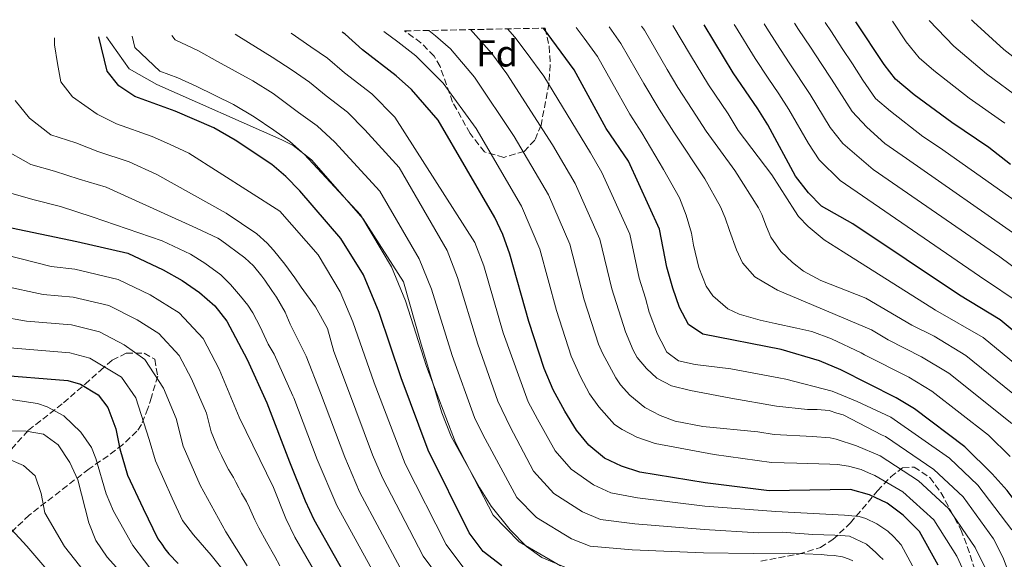
# Model space of a CAD drawing. Units: metres. Extents: x 634064 to 637500, y 4764446 to 4766827.
# Drawn here: x 636834 to 637097, y 4766676 to 4766820 of the extents above; entities that cross this region are included whole.
import ezdxf
from ezdxf.enums import TextEntityAlignment as Align

# ---------------------------------------------------------------- set-up
doc = ezdxf.new("R2010")
doc.units = ezdxf.units.M
doc.header["$MEASUREMENT"] = 0
doc.linetypes.add('DGN Style 3', pattern=[2.435891, 1.739922, -0.695969])
for name, color, linetype, lineweight in [('Canal lineal de obra', 4, 'Continuous', 13), ('Curva de nivel directora', 30, 'Continuous', 30), ('Curva de nivel intermedia', 30, 'Continuous', 0), ('Etiqueta de zona arbolada', 92, 'Continuous', 0), ('Zona arbolada', 92, 'DGN Style 3', 0)]:
    doc.layers.add(name, color=color, linetype=linetype, lineweight=lineweight)
doc.styles.add('Style-Arial', font='arial.ttf')

msp = doc.modelspace()

# ---------------------------------------------------------------- linework, layer by layer
at = {"layer": 'Canal lineal de obra', "color": 4, "linetype": 'Continuous', "lineweight": 13}
msp.add_polyline3d([(636857.45, 4766815.43, 751.9), (636863.5, 4766806.91, 754.37), (636870.89, 4766802.68, 754.71), (636904.22, 4766787.89, 754.78), (636907.33, 4766786.35, 754.85), (636912.18, 4766782.6, 754.92), (636925.99, 4766766.8, 755.34), (636936.73, 4766749.96, 755.48), (636941.45, 4766733.32, 755.97), (636947.05, 4766714.96, 755.97), (636949.5, 4766708.64, 755.83), (636957.09, 4766695.01, 755.62), (636960.22, 4766690.04, 755.55), (636965.26, 4766683.71, 755.34), (636969.64, 4766679.26, 755.34), (636973.76, 4766676.34, 755.34), (636982.04, 4766672.88, 755.34), (636990.33, 4766671.39, 755.06)], dxfattribs=at)
at = {"layer": 'Curva de nivel directora', "color": 30, "linetype": 'Continuous', "lineweight": 30, "flags": 128}
for points, elevation in [([(637106.96, 4766681.28), (637104.25, 4766686.05), (637098.09, 4766694.19), (637094.09, 4766698.73), (637086.8, 4766705.9), (637073.34, 4766716.02), (637068.38, 4766719.02), (637053.63, 4766726.46), (637047.97, 4766728.84), (637037.71, 4766731.92), (637016.73, 4766736.02), (637012.95, 4766738.62), (637010.52, 4766743.09), (637008.7, 4766748.3), (637007.17, 4766753.88), (637005.21, 4766764.08), (636996.91, 4766782.23), (636990.94, 4766790.91), (636982.37, 4766806.64), (636974.15, 4766817.74)], 800), ([(637118.23, 4766721.52), (637096.21, 4766739.85), (637085.31, 4766746.42), (637056.85, 4766765.44), (637048.5, 4766770.22), (637044.96, 4766773.75), (637041.51, 4766778.23), (637034.1, 4766791.93), (637031.46, 4766796.18), (637024.87, 4766805.83), (637017.07, 4766818.59)], 825), ([(637098.93, 4766781.34), (637093.18, 4766785.9), (637083.28, 4766792.51), (637073.23, 4766799.93), (637068.28, 4766804.12), (637065.22, 4766808.07), (637057.68, 4766819.39)], 850), ([(636963.01, 4766674.09), (636958.1, 4766677.93), (636954.31, 4766682.95), (636943.33, 4766705.03), (636936.14, 4766724.31), (636930.3, 4766741.76), (636926.1, 4766751.85), (636920.05, 4766761.56), (636909.09, 4766774.3), (636905.35, 4766778.08), (636901.55, 4766781.32), (636891.78, 4766787.82), (636886.12, 4766791.07), (636875.72, 4766795.6), (636865.02, 4766799.5), (636860.68, 4766802.32), (636857.63, 4766806.29), (636855.36, 4766815.38)], 750), ([(636963.29, 4766762.62), (636961.19, 4766767.15), (636946.03, 4766793.14), (636938.94, 4766801.33), (636934.85, 4766805.03), (636925.82, 4766811.93), (636921.19, 4766816.12), (636920.42, 4766816.67)], 775), ([(636832.03, 4766764.4), (636849.45, 4766760.77), (636863.07, 4766757.63), (636872.59, 4766753.19), (636877.67, 4766750.34), (636882.23, 4766747.13), (636886.34, 4766743.55), (636889.57, 4766739.49), (636895, 4766729.22), (636900.28, 4766717.68), (636906.29, 4766701.86), (636910.47, 4766691.46), (636912.82, 4766686.49), (636923.65, 4766667.28)], 725), ([(637079.68, 4766674.33), (637074.63, 4766683.29), (637070.25, 4766687.66), (637066.05, 4766690.83), (637061.33, 4766693.08), (637056.21, 4766694.49), (637034.51, 4766694.11), (637017.39, 4766696.31), (636999.95, 4766699.16), (636994.99, 4766700.75), (636990.48, 4766702.91), (636986.26, 4766706.36), (636983, 4766710.35), (636979.85, 4766715.4), (636976.8, 4766721.14), (636974.39, 4766726.83), (636970.27, 4766739.37), (636965.2, 4766757.37), (636963.29, 4766762.62)], 775), ([(636827.09, 4766725.21), (636847.12, 4766723.6), (636850.46, 4766722.6), (636855.19, 4766719.75), (636857.78, 4766716.4), (636859.88, 4766710.71), (636860.98, 4766705.36), (636863.02, 4766698.32), (636867.19, 4766689.4), (636871.13, 4766681.32), (636872.17, 4766679.88), (636873.03, 4766678.61), (636874.07, 4766677.35), (636876.6, 4766674.74)], 700)]:
    msp.add_lwpolyline(points, dxfattribs=dict(at, elevation=elevation))
at = {"layer": 'Curva de nivel intermedia', "color": 30, "linetype": 'Continuous', "lineweight": 0, "flags": 128}
for points, elevation in [([(637097.46, 4766792.33), (637087.9, 4766799.03), (637078.51, 4766806.44), (637074.56, 4766809.79), (637071.08, 4766814.07), (637067.4, 4766819.59)], 855), ([(637101.73, 4766798.77), (637092.53, 4766805.55), (637083.8, 4766812.95), (637077.22, 4766819.78)], 860), ([(637106.01, 4766805.21), (637097.16, 4766812.08), (637089.08, 4766819.46), (637088.56, 4766820)], 865), ([(636931.53, 4766816.89), (636935.24, 4766814.1), (636940.09, 4766810.38), (636947.39, 4766803.04), (636956.21, 4766790.96), (636968.34, 4766770.17), (636973.2, 4766758.71), (636977.65, 4766742.28), (636981.61, 4766730.08), (636984.03, 4766724.64), (636986.47, 4766720.04), (636988.94, 4766716.56), (636993.18, 4766711.89), (636995.19, 4766710.5), (636999.14, 4766708.5), (637004.05, 4766706.83), (637019.79, 4766703.89), (637035.15, 4766701.67), (637041.92, 4766701.56), (637050.73, 4766701.3), (637052.74, 4766701.15), (637055.68, 4766700.75), (637059.03, 4766699.85), (637061.04, 4766698.91), (637062.74, 4766698.27), (637070.2, 4766693.85), (637078.52, 4766686.37), (637084.59, 4766676.67), (637087.1, 4766671.25)], 780), ([(636943.51, 4766817.13), (636945.33, 4766815.73), (636949.29, 4766812.2), (636955.72, 4766804.61), (636966.38, 4766788.78), (636975.48, 4766773.19), (636981.21, 4766760.06), (636985.03, 4766745.18), (636988.84, 4766733.33), (636989.97, 4766730.92), (636993.47, 4766724.37), (636994.77, 4766722.5), (636997.22, 4766719.66), (637001.25, 4766716.37), (637005.37, 4766714.31), (637009.39, 4766712.79), (637016.77, 4766711.35), (637031.46, 4766709.92), (637035.79, 4766709.23), (637046.09, 4766708.63), (637050.74, 4766708.3), (637052.42, 4766707.91), (637057.86, 4766706.13), (637064.15, 4766703.46), (637074.35, 4766696.86), (637082.41, 4766689.46), (637089.5, 4766679.02), (637092.07, 4766673.75)], 785), ([(636954.72, 4766817.35), (636960.37, 4766811), (636964.4, 4766805.55), (636976.56, 4766786.6), (636982.62, 4766776.2), (636989.21, 4766761.4), (636992.41, 4766748.08), (636996.07, 4766736.59), (636998.1, 4766731.7), (636999.2, 4766729.77), (637001.68, 4766726.79), (637004.43, 4766724.24), (637008.36, 4766722.15), (637013.49, 4766720.91), (637024.26, 4766718.89), (637036.43, 4766716.79), (637044.71, 4766715.85), (637047.29, 4766715.91), (637050.48, 4766715.61), (637052.59, 4766714.91), (637054.24, 4766714.43), (637064.67, 4766709.05), (637065.56, 4766708.65), (637078.5, 4766699.87), (637086.31, 4766692.55), (637094.42, 4766681.36), (637097.03, 4766676.26), (637106.47, 4766650.9)], 790), ([(636964.57, 4766817.55), (636966.52, 4766815.37), (636969.52, 4766811.32), (636974.28, 4766804.89), (636986.73, 4766784.42), (636989.76, 4766779.22), (636997.21, 4766762.74), (636999.79, 4766750.98), (637001.47, 4766745.63), (637002.39, 4766741.86), (637004.61, 4766736), (637005.6, 4766734.1), (637007.1, 4766731.18), (637010.28, 4766728.84), (637014.72, 4766727.85), (637024.26, 4766726.75), (637037.07, 4766724.36), (637038.9, 4766724.01), (637051.28, 4766720.76), (637057.99, 4766718.05), (637066.97, 4766713.84), (637082.65, 4766702.89), (637090.2, 4766695.64), (637099.33, 4766683.71)], 795), ([(636982.92, 4766817.91), (636985.03, 4766815.11), (636988.62, 4766810.15), (636992.33, 4766803.48), (636997.21, 4766794.75), (637000.45, 4766789.78), (637006.28, 4766779.96), (637010.48, 4766772.38), (637012.27, 4766767.77), (637013.72, 4766762.98), (637014.3, 4766759.74), (637015.67, 4766753.83), (637017.63, 4766748.84), (637019.42, 4766746.24), (637023.48, 4766742.8), (637026.43, 4766741.3), (637032.06, 4766739.75), (637036.12, 4766738.83), (637041.92, 4766737.62), (637045.92, 4766736.75), (637051.12, 4766734.74), (637059.03, 4766730.97), (637059.96, 4766730.45), (637071.76, 4766724.5), (637077.91, 4766720.79), (637093.09, 4766709.03), (637098.92, 4766703.29)], 805), ([(636991.71, 4766818.09), (636994.88, 4766813.66), (637000.99, 4766802.92), (637005.06, 4766796.08), (637009.04, 4766789.99), (637017.32, 4766777.51), (637021.47, 4766769.98), (637022.71, 4766767.09), (637023.91, 4766763.7), (637025.76, 4766758.48), (637027.35, 4766755.04), (637030.69, 4766751.31), (637033.02, 4766749.9), (637036.71, 4766747.74), (637061.87, 4766737.15), (637066.3, 4766734.44), (637075.15, 4766729.98), (637082.49, 4766725.55), (637099.37, 4766712.15)], 810), ([(637000.36, 4766818.26), (637001.13, 4766817.17), (637007.21, 4766806.74), (637010.1, 4766801.89), (637013.93, 4766796.02), (637017.63, 4766790.2), (637025.33, 4766779.71), (637031.6, 4766769.76), (637032.54, 4766767.99), (637033.74, 4766764.66), (637034.97, 4766761.94), (637037.64, 4766758.08), (637040.73, 4766755.12), (637043.7, 4766752.83), (637048.29, 4766750.36), (637060.33, 4766745.57), (637072.64, 4766738.44), (637078.53, 4766735.46), (637087.06, 4766730.32), (637105.66, 4766715.27)], 815), ([(637008.73, 4766818.42), (637013.43, 4766810.55), (637018.27, 4766802.58), (637023.54, 4766794.86), (637026.23, 4766790.4), (637035.2, 4766778.57), (637041.3, 4766768.96), (637042.29, 4766767.47), (637044.87, 4766764.72), (637049.15, 4766761.18), (637054.25, 4766757.96), (637078.97, 4766742.43), (637091.64, 4766735.08), (637111.95, 4766718.39)], 820), ([(637025.09, 4766818.75), (637025.45, 4766818.18), (637030.7, 4766809.67), (637034.26, 4766804.41), (637037.1, 4766800.22), (637039.77, 4766795.99), (637044.96, 4766786.93), (637047.85, 4766782.57), (637053.49, 4766777.08), (637090.71, 4766751.53), (637102.36, 4766743.66)], 830), ([(637033.16, 4766818.91), (637033.89, 4766817.76), (637036.53, 4766813.51), (637039.87, 4766808.52), (637045.44, 4766800.05), (637050.79, 4766791.22), (637054.2, 4766786.91), (637062.31, 4766780.01), (637096.11, 4766756.64), (637108.51, 4766747.48)], 835), ([(637041.28, 4766819.07), (637042.36, 4766817.35), (637045.49, 4766812.62), (637048.39, 4766808.31), (637051.11, 4766804.11), (637056.62, 4766795.52), (637060.54, 4766791.25), (637065.42, 4766786.94), (637071.14, 4766782.95), (637101.51, 4766761.74)], 840), ([(637049.47, 4766819.23), (637051.11, 4766816.72), (637054.03, 4766812.35), (637056.78, 4766808.17), (637059.53, 4766803.86), (637062.93, 4766798.94), (637066.88, 4766795.59), (637075.55, 4766788.83), (637079.96, 4766785.89), (637106.91, 4766766.85)], 845), ([(636843.52, 4766815.15), (636843.48, 4766813.27), (636844.32, 4766808.3), (636845.25, 4766803.38), (636848.3, 4766799.4), (636854.95, 4766794.74), (636860.04, 4766792.14), (636869.58, 4766788.82), (636874.24, 4766786.79), (636879.43, 4766784.32), (636903.72, 4766768.87), (636913.95, 4766757.15), (636919.88, 4766747.32), (636923.24, 4766739.25), (636928.97, 4766722.98), (636937.22, 4766701.32), (636948.18, 4766679.82), (636953.15, 4766673.17)], 745), ([(636864.24, 4766815.56), (636864.98, 4766812.59), (636871.7, 4766806.23), (636876.5, 4766804.48), (636881.4, 4766802.23), (636891.31, 4766797.38), (636896.85, 4766794.06), (636902.14, 4766790.5), (636906.4, 4766787.44), (636910.35, 4766783.98), (636925.24, 4766767.88), (636933.54, 4766754), (636937.28, 4766744.88), (636942.96, 4766727.32), (636950.63, 4766707.1), (636960.7, 4766687.63), (636967.66, 4766680.55), (636978.75, 4766674.11)], 755), ([(636874.86, 4766815.77), (636875.77, 4766814.65), (636881.97, 4766811.65), (636887.08, 4766808.86), (636896.49, 4766803.69), (636901.91, 4766800.3), (636908.76, 4766795.23), (636913.74, 4766791.62), (636918.39, 4766787.29), (636930.44, 4766774.19), (636940.98, 4766756.15), (636944.26, 4766748), (636949.79, 4766730.33), (636955.75, 4766713.75), (636957.94, 4766709.18), (636967.09, 4766692.32), (636972.31, 4766687), (636981.68, 4766681.31), (636986.66, 4766679.4), (636997.88, 4766678.39), (637016.97, 4766677.58), (637030.2, 4766677.4), (637039.65, 4766677.53), (637048.41, 4766677.18), (637050.02, 4766676.99), (637051.81, 4766676.89), (637054.04, 4766676.48), (637055.82, 4766675.88), (637056.84, 4766675.44)], 760), ([(636891.77, 4766816.11), (636892.76, 4766815.48), (636901.67, 4766810), (636906.98, 4766806.54), (636911.67, 4766803.31), (636916.11, 4766799.69), (636921.84, 4766795.28), (636926.42, 4766790.6), (636935.64, 4766780.51), (636948.41, 4766758.31), (636951.24, 4766751.13), (636956.62, 4766733.35), (636961.96, 4766718.11), (636965.24, 4766711.25), (636971.53, 4766699.39), (636976.96, 4766693.46), (636984.61, 4766688.51), (636989.43, 4766686.52), (636998.57, 4766685.31), (637017.11, 4766683.82), (637031.64, 4766682.97), (637037.94, 4766683.06), (637046.18, 4766682.47), (637052.03, 4766682.31), (637053.64, 4766682.25), (637055.99, 4766682.03), (637060.53, 4766679.91), (637062.97, 4766677.69), (637063.93, 4766676.68), (637064.96, 4766675.76)], 765), ([(636906.72, 4766816.4), (636912.05, 4766812.78), (636916.43, 4766809.72), (636920.97, 4766805.81), (636928.34, 4766800.16), (636934.45, 4766793.92), (636955.85, 4766760.46), (636958.22, 4766754.25), (636963.44, 4766736.36), (636970.11, 4766717.92), (636972.55, 4766713.33), (636977.26, 4766704.87), (636981.61, 4766699.91), (636987.55, 4766695.71), (636992.21, 4766693.64), (636999.26, 4766692.24), (637017.25, 4766690.07), (637036.23, 4766688.59), (637054.58, 4766687.64), (637058.52, 4766687.25), (637060.34, 4766686.76), (637063.22, 4766685.33), (637065.43, 4766683.94), (637066.22, 4766683.38), (637067.77, 4766681.88), (637069.73, 4766679.76), (637072.74, 4766674.14)], 770), ([(636833.04, 4766798.4), (636836.81, 4766793.67), (636842.58, 4766789.2), (636849.22, 4766787.15), (636855.06, 4766784.79), (636863.44, 4766782.04), (636870.83, 4766778.66), (636889.37, 4766768.36), (636897.55, 4766762.83), (636900.36, 4766760.33), (636902.06, 4766758.41), (636905.04, 4766754.67), (636907.76, 4766751.04), (636909.4, 4766748.55), (636913.26, 4766743.26), (636916.46, 4766737.51), (636918.2, 4766731.38), (636921.8, 4766721.65), (636928.51, 4766703.76), (636931.12, 4766697.61), (636942.05, 4766676.68), (636948.21, 4766668.41)], 740), ([(636829.66, 4766785.63), (636837.19, 4766781.33), (636843.49, 4766779.57), (636850.08, 4766777.43), (636857.3, 4766775.26), (636862.22, 4766773.01), (636881.48, 4766764.3), (636887.19, 4766761.63), (636887.85, 4766761.22), (636894.41, 4766756.36), (636896.73, 4766754.21), (636898.92, 4766751.46), (636899.68, 4766750.42), (636901.6, 4766747.64), (636902.81, 4766745.86), (636905.11, 4766741.89), (636906.51, 4766738.66), (636910.75, 4766730.11), (636914.63, 4766720.33), (636921.1, 4766703.12), (636925.02, 4766693.91), (636935.92, 4766673.55)], 735), ([(636829.36, 4766774.34), (636837.76, 4766771.98), (636845.1, 4766770.07), (636853.62, 4766767.35), (636872.28, 4766760.97), (636879.89, 4766757.41), (636883.73, 4766754.99), (636887.98, 4766751.83), (636890.51, 4766749.29), (636893.22, 4766746.14), (636895.21, 4766743.78), (636896.49, 4766741.65), (636898.44, 4766737.97), (636900.61, 4766733.32), (636902.2, 4766730.65), (636907.24, 4766719.52), (636907.46, 4766719.01), (636913.7, 4766702.49), (636918.92, 4766690.2), (636929.79, 4766670.42)], 730), ([(636813.62, 4766761.47), (636842.64, 4766754.07), (636848.98, 4766753.34), (636860.55, 4766750.63), (636869.11, 4766746.5), (636876.82, 4766741.65), (636883.21, 4766734.87), (636887.56, 4766726.65), (636892.83, 4766713.81), (636902.02, 4766695.03), (636905.37, 4766686.71), (636907.77, 4766681.76), (636919.1, 4766662.11)], 720), ([(636829.73, 4766748.92), (636840.51, 4766746.55), (636848.52, 4766745.91), (636858.03, 4766743.62), (636865.63, 4766739.81), (636871.41, 4766736.18), (636876.85, 4766730.26), (636880.11, 4766724.09), (636884.12, 4766714.89), (636885.38, 4766709.94), (636887.25, 4766705.37), (636888.14, 4766703.55), (636889.2, 4766701.32), (636890.01, 4766699.87), (636891.37, 4766697.75), (636891.95, 4766696.47), (636892.76, 4766694.93), (636893.51, 4766693.55), (636894.82, 4766691.31), (636895.59, 4766689.56), (636897.06, 4766686.44), (636898.12, 4766684.24), (636900.18, 4766680.48), (636902.38, 4766676.6), (636903.77, 4766674.09)], 715), ([(636829.02, 4766740.68), (636836.04, 4766739.44), (636848.05, 4766738.47), (636855.51, 4766736.61), (636862.15, 4766733.12), (636867.65, 4766729.27), (636872.67, 4766721.53), (636876.04, 4766713.5), (636877.93, 4766706.06), (636882.42, 4766695.68), (636889.31, 4766683.17), (636895.02, 4766674.11)], 710), ([(636831.57, 4766732.33), (636847.59, 4766731.04), (636852.99, 4766729.61), (636861.42, 4766724.51), (636865.22, 4766718.97), (636868.84, 4766707.82), (636870.48, 4766702.19), (636874.97, 4766692.2), (636877.76, 4766686.21), (636880.7, 4766682.42), (636885.41, 4766676.92), (636889.28, 4766672.05)], 705), ([(636818.18, 4766720.59), (636838.96, 4766717.47), (636841.56, 4766716.55), (636845.98, 4766714.22), (636850.56, 4766709.81), (636853.39, 4766705.69), (636854.53, 4766702.81), (636857.35, 4766693.38), (636859.24, 4766688.75), (636864.43, 4766679.55), (636870.71, 4766671.34)], 695), ([(636830.88, 4766710.17), (636835.95, 4766710.07), (636840.54, 4766709.27), (636844.5, 4766706.45), (636847.61, 4766701.72), (636849.74, 4766697.06), (636852.65, 4766685.64), (636854.55, 4766680.88), (636857.61, 4766676.45), (636868.35, 4766664.52)], 690), ([(636830.65, 4766702.87), (636835.26, 4766700.95), (636838.31, 4766698.16), (636839.96, 4766693.44), (636840.94, 4766688.28), (636846.2, 4766679.24), (636854.21, 4766669.16)], 685), ([(636853.66, 4766658.88), (636836.12, 4766679.37), (636828.86, 4766687.23)], 680)]:
    msp.add_lwpolyline(points, dxfattribs=dict(at, elevation=elevation))
at = {"layer": 'Zona arbolada', "color": 92, "linetype": 'DGN Style 3', "lineweight": 0}
msp.add_polyline3d([(636937.07, 4766817, 802.2), (636974.61, 4766817.75, 818.19), (636975.71, 4766812.91, 817.3), (636975.98, 4766807.96, 816.03), (636975.64, 4766802.94, 814.46), (636973.53, 4766791.84, 810.27), (636971.86, 4766787.8, 807.46), (636969, 4766784.81, 804.63), (636963.57, 4766783.22, 803.1), (636958.4, 4766784.68, 802.47), (636954.56, 4766789.64, 802.44), (636949.9, 4766797.99, 802.44), (636946.54, 4766807.48, 802.44), (636944.94, 4766810.28, 802.44), (636941.43, 4766813.82, 802.38)], close=True, dxfattribs=at)
for points in [[(636974.61, 4766817.75, 818.19), (636975.71, 4766812.91, 817.3), (636975.98, 4766807.96, 816.03), (636975.64, 4766802.94, 814.46), (636973.53, 4766791.84, 810.27), (636971.86, 4766787.8, 807.46), (636969, 4766784.81, 804.63), (636963.57, 4766783.22, 803.1), (636958.4, 4766784.68, 802.47), (636954.56, 4766789.64, 802.44), (636949.9, 4766797.99, 802.44), (636946.54, 4766807.48, 802.44), (636944.94, 4766810.28, 802.44), (636941.43, 4766813.82, 802.38), (636937.07, 4766817, 802.2)], [(636832.03, 4766705.31, 698.14), (636836.54, 4766710.31, 702.2), (636845.9, 4766717.66, 708.64), (636851.67, 4766722.62, 711.94), (636855.78, 4766726.3, 714.87), (636858.95, 4766729.03, 717.6), (636862.69, 4766730.93, 719.42), (636867.46, 4766730.9, 719.84), (636870.29, 4766729.28, 719.84), (636871.1, 4766724.82, 719.14), (636869.4, 4766719.17, 718.16), (636868.48, 4766716.17, 717.19), (636866.77, 4766711.83, 715.36), (636865.55, 4766710.04, 715.09), (636861.73, 4766706.47, 715.68), (636857.85, 4766703.51, 715.36), (636852.74, 4766700.03, 710.74), (636836.79, 4766687.67, 702.66), (636826.57, 4766677.99, 695.7)], [(636832.03, 4766705.31, 698.14), (636836.54, 4766710.31, 702.2), (636845.9, 4766717.66, 708.64), (636851.67, 4766722.62, 711.94), (636855.78, 4766726.3, 714.87), (636858.95, 4766729.03, 717.6), (636862.69, 4766730.93, 719.42), (636867.46, 4766730.9, 719.84), (636870.29, 4766729.28, 719.84), (636871.1, 4766724.82, 719.14), (636869.4, 4766719.17, 718.16), (636868.48, 4766716.17, 717.19), (636866.77, 4766711.83, 715.36), (636865.55, 4766710.04, 715.09), (636861.73, 4766706.47, 715.68), (636857.85, 4766703.51, 715.36), (636852.74, 4766700.03, 710.74), (636836.79, 4766687.67, 702.66), (636826.57, 4766677.99, 695.7)], [(637032.23, 4766675.39, 768.97), (637042.36, 4766677.26, 774.82), (637048.18, 4766679.03, 778.95), (637051.53, 4766681.11, 782.02), (637056.19, 4766685.56, 786.51), (637063.42, 4766694.13, 792.67), (637066.98, 4766697.85, 794.91), (637070.15, 4766700.3, 797.57), (637073.22, 4766700.51, 800.51), (637077.44, 4766697.7, 801.64), (637080.38, 4766693.67, 801.35), (637082.87, 4766689.1, 802.47), (637085.73, 4766683.78, 801.12), (637087.43, 4766679.26, 799.81), (637089.7, 4766672.33, 798.43)], [(637032.23, 4766675.39, 768.97), (637042.36, 4766677.26, 774.82), (637048.18, 4766679.03, 778.95), (637051.53, 4766681.11, 782.02), (637056.19, 4766685.56, 786.51), (637063.42, 4766694.13, 792.67), (637066.98, 4766697.85, 794.91), (637070.15, 4766700.3, 797.57), (637073.22, 4766700.51, 800.51), (637077.44, 4766697.7, 801.64), (637080.38, 4766693.67, 801.35), (637082.87, 4766689.1, 802.47), (637085.73, 4766683.78, 801.12), (637087.43, 4766679.26, 799.81), (637089.7, 4766672.33, 798.43)]]:
    msp.add_polyline3d(points, dxfattribs=at)

# ---------------------------------------------------------------- texts
at = {"layer": 'Etiqueta de zona arbolada', "color": 92, "linetype": 'Continuous', "lineweight": 0, "style": 'Style-Arial'}
msp.add_text('Fd', height=7, dxfattribs=at).set_placement((636961.75, 4766811, 790), align=Align.MIDDLE_CENTER)

doc.saveas('drawing.dxf')
